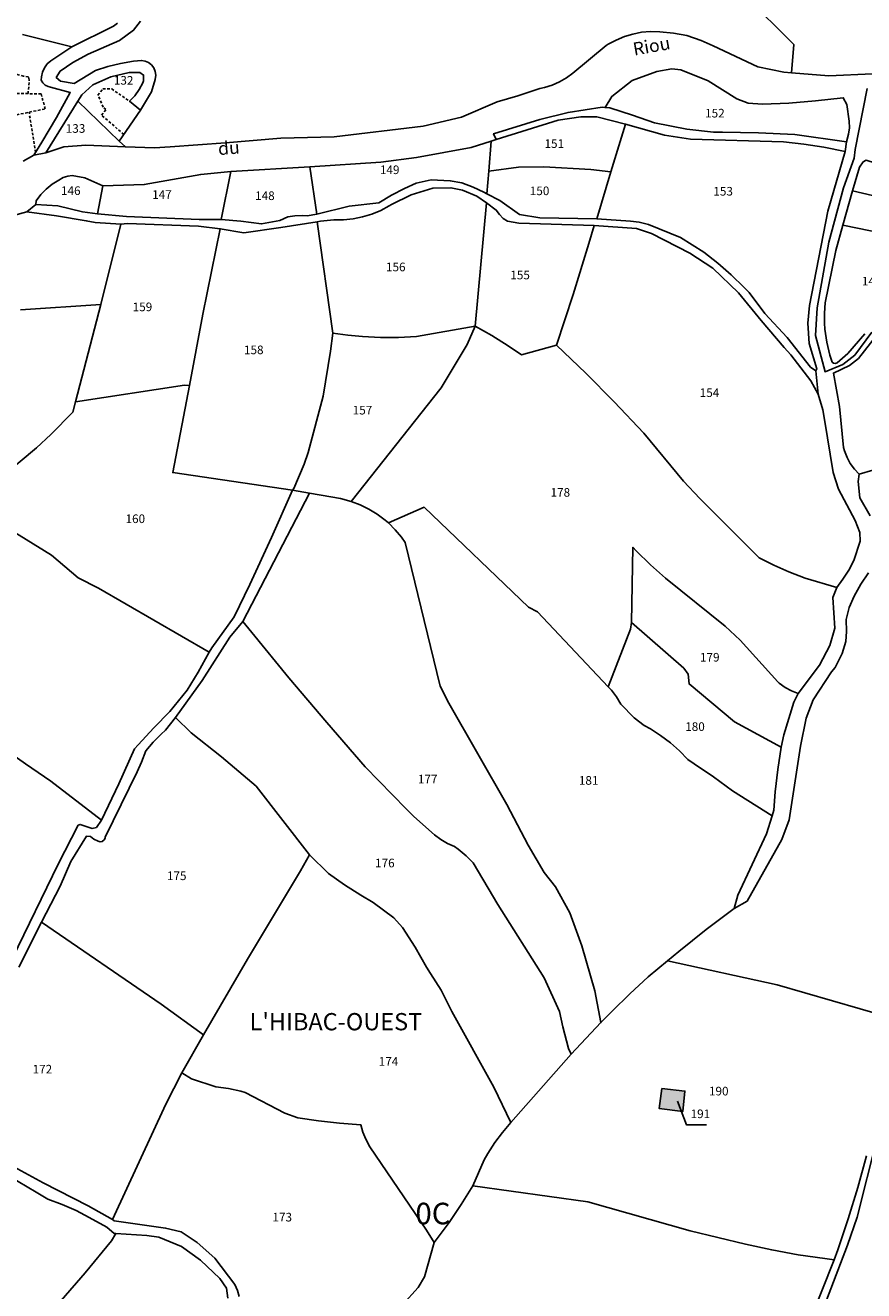
# Model space of a CAD drawing. Units: metres. Extents: x 1032207 to 1037402, y 6306807 to 6314127.
# Drawn here: x 1036250 to 1036444, y 6309550 to 6309843 of the extents above; entities that cross this region are included whole.
import ezdxf
from ezdxf.enums import TextEntityAlignment as Align

# ---------------------------------------------------------------- set-up
doc = ezdxf.new("R2010")
doc.units = ezdxf.units.M
doc.linetypes.add('TOPO1', pattern=[1, 0.6, -0.4])
for name, color, linetype in [('ig_cad_bati_dur', 152, 'CONTINUOUS'), ('ig_cad_bati_dur_hach', 24, 'CONTINUOUS'), ('ig_cad_detail_lineaire', 252, 'TOPO1'), ('ig_cad_divers_texte', 8, 'CONTINUOUS'), ('ig_cad_fleche_de_rattachement', 3, 'CONTINUOUS'), ('ig_cad_hydro', 140, 'CONTINUOUS'), ('ig_cad_lieudit_texte', 210, 'CONTINUOUS'), ('ig_cad_parcel', 3, 'CONTINUOUS'), ('ig_cad_parcel_num', 3, 'CONTINUOUS'), ('ig_cad_section_texte', 20, 'CONTINUOUS')]:
    doc.layers.add(name, color=color, linetype=linetype)
doc.styles.add('Times New Roman', font='times.ttf')

msp = doc.modelspace()

# ---------------------------------------------------------------- hatches: boundary and pattern name
at = {"layer": 'ig_cad_bati_dur_hach'}
msp.add_hatch(color=256, dxfattribs=at).paths.add_polyline_path([(1036402.39, 6309591.21), (1036402.88, 6309595.97), (1036397.55, 6309596.55), (1036396.94, 6309591.9)])

# ---------------------------------------------------------------- linework, layer by layer
at = {"layer": 'ig_cad_bati_dur'}
msp.add_lwpolyline([(1036402.39, 6309591.21), (1036402.88, 6309595.97), (1036397.55, 6309596.55), (1036396.94, 6309591.9)], close=True, dxfattribs=at)
at = {"layer": 'ig_cad_detail_lineaire'}
for points in [[(1036250.57, 6309831.19), (1036249.44, 6309831.33), (1036247.94, 6309831.7), (1036246.5, 6309832.28), (1036245.16, 6309833.04), (1036243.93, 6309833.98), (1036243.34, 6309834.9), (1036244.04, 6309836.56), (1036247.07, 6309841.81)], [(1036246.87, 6309822.14), (1036254.45, 6309823.72), (1036253.52, 6309827.2), (1036250.48, 6309827.25), (1036250.76, 6309830.47), (1036250.57, 6309831.19)], [(1036272.7, 6309817.81), (1036267.54, 6309822.24), (1036268.52, 6309823.57), (1036267.9, 6309824.11), (1036266.69, 6309826.93), (1036267.83, 6309828.34), (1036269.88, 6309828.34), (1036274.03, 6309825.5)], [(1036250.48, 6309827.25), (1036246.39, 6309827.36), (1036246.47, 6309823.09), (1036246.87, 6309822.14)], [(1036252.2, 6309813.65), (1036250.71, 6309822.95)]]:
    msp.add_lwpolyline(points, dxfattribs=at)
at = {"layer": 'ig_cad_fleche_de_rattachement'}
msp.add_lwpolyline([(1036407.92, 6309588.1), (1036403.26, 6309588.11), (1036401.13, 6309593.59)], dxfattribs=at)
at = {"layer": 'ig_cad_hydro'}
for points in [[(1036446.37, 6309831.84), (1036436.28, 6309831.38), (1036427.62, 6309832.06), (1036425.85, 6309832.23), (1036419.8, 6309833.47), (1036409.4, 6309838.33), (1036406.63, 6309839.57), (1036403.33, 6309840.76), (1036400.21, 6309841.28), (1036397.07, 6309841.57), (1036394.9, 6309841.65), (1036392.84, 6309841.48), (1036390.81, 6309841.08), (1036388.84, 6309840.49), (1036386.92, 6309839.69), (1036385.1, 6309838.7), (1036384.64, 6309838.41), (1036376.88, 6309831.99), (1036375.38, 6309830.89), (1036373.77, 6309829.96), (1036372.06, 6309829.22), (1036370.28, 6309828.69), (1036369.23, 6309828.47), (1036364.15, 6309826.76), (1036359.3, 6309825.35), (1036351.07, 6309821.82), (1036342.15, 6309819.75), (1036321.48, 6309817.26), (1036309.11, 6309816.92), (1036296.29, 6309815.82), (1036283.46, 6309814.92), (1036279.78, 6309814.71), (1036273.06, 6309814.89), (1036263.9, 6309815.31), (1036258.78, 6309814.94), (1036254.61, 6309813.5), (1036251.8, 6309812.96), (1036249.35, 6309811.58)], [(1036243.91, 6309798.12), (1036250.17, 6309799.83), (1036252.27, 6309801.58), (1036252.35, 6309802.37), (1036253.46, 6309803.85), (1036254.64, 6309805.08), (1036256.05, 6309806.23), (1036257.58, 6309807.2), (1036258.59, 6309807.78), (1036259.69, 6309808.15), (1036260.7, 6309808.3), (1036263.66, 6309807.73), (1036267.81, 6309805.88), (1036277.43, 6309806.16), (1036290.56, 6309808.54), (1036297.51, 6309809.17), (1036315.88, 6309810.28), (1036332.32, 6309811.38), (1036340.62, 6309812.47), (1036353.25, 6309814.73), (1036357.92, 6309816.26), (1036359.1, 6309816.65), (1036358.5, 6309817.97), (1036369.22, 6309821.27), (1036375.76, 6309822.9), (1036383.65, 6309824.08), (1036384.37, 6309824.01), (1036385.95, 6309826.6), (1036390.65, 6309830.3), (1036396.38, 6309832.41), (1036399.85, 6309832.98), (1036401.91, 6309832.74), (1036408.3, 6309830.21), (1036414.91, 6309826.08), (1036417.54, 6309825.08), (1036420.85, 6309824.78), (1036427, 6309825.06), (1036433.15, 6309825.57), (1036439.6, 6309826.32), (1036440.42, 6309824.77), (1036440.99, 6309820.88), (1036441.03, 6309819.35), (1036440.83, 6309817.84), (1036440.34, 6309816.1), (1036440.1, 6309813.8), (1036436.07, 6309799.98), (1036431.76, 6309778.15), (1036431.39, 6309774.06), (1036431.72, 6309769.28), (1036433.46, 6309763.45), (1036433.29, 6309762.94), (1036433.83, 6309757.54), (1036434.85, 6309753.97), (1036435.28, 6309751.66), (1036437.3, 6309739.41), (1036438.51, 6309735.56), (1036442.42, 6309728.25), (1036443.44, 6309725.49), (1036443.52, 6309723.49), (1036442.07, 6309719.03), (1036440.9, 6309716.79), (1036439.55, 6309714.65), (1036438.14, 6309712.76), (1036437.21, 6309710.43), (1036437.66, 6309703.33), (1036436.48, 6309699.25), (1036434.08, 6309694.75), (1036429.13, 6309688.17), (1036428.14, 6309686.12), (1036425.81, 6309678.54), (1036425.2, 6309675.74), (1036424.42, 6309670.55), (1036423.84, 6309665.36), (1036423.54, 6309661.11), (1036423.11, 6309659.76), (1036421.8, 6309655.63), (1036415.14, 6309641.36), (1036414.33, 6309638.31), (1036417.3, 6309640.03), (1036425.38, 6309654.33), (1036427.04, 6309658.88), (1036429.71, 6309675.95), (1036430.98, 6309682.42), (1036432.65, 6309686.7), (1036436.9, 6309693.14), (1036437.77, 6309694.15), (1036439.39, 6309697.41), (1036440.23, 6309700.23), (1036440.41, 6309702.51), (1036440.33, 6309705.3), (1036440.96, 6309708.11), (1036442.14, 6309710.7), (1036443.73, 6309713.5), (1036445.48, 6309716.17)], [(1036446.25, 6309771.93), (1036442.27, 6309766.63), (1036439.51, 6309764.42), (1036435.39, 6309762.77), (1036433.19, 6309771.15), (1036433.55, 6309777.58), (1036436.27, 6309792.78), (1036439.64, 6309805.45), (1036442.12, 6309812.26), (1036442.4, 6309814.3), (1036445.2, 6309828.46)], [(1036445.2, 6309828.46), (1036442.4, 6309814.3), (1036442.12, 6309812.26), (1036439.64, 6309805.45), (1036436.27, 6309792.78), (1036433.55, 6309777.58), (1036433.19, 6309771.15), (1036435.39, 6309762.77), (1036439.51, 6309764.42), (1036442.27, 6309766.63), (1036446.25, 6309771.93)], [(1036444.62, 6309771.52), (1036440.67, 6309767.02), (1036438.19, 6309764.84), (1036437.76, 6309764.68), (1036437.35, 6309764.74), (1036437.02, 6309764.99), (1036436.54, 6309766.62), (1036435.84, 6309769.6), (1036435.35, 6309772.63), (1036435.25, 6309774.01), (1036435.23, 6309776.38), (1036435.44, 6309778.73), (1036437.86, 6309790.9), (1036439.52, 6309796.74), (1036441.73, 6309804.71), (1036443.37, 6309810.2), (1036444.23, 6309811.42), (1036444.95, 6309811.79)], [(1036445.89, 6309729.32), (1036443.43, 6309733.55), (1036443.07, 6309737.31), (1036443.31, 6309739.04), (1036442.2, 6309740.21), (1036441.25, 6309741.51), (1036440.5, 6309742.91), (1036439.92, 6309744.41), (1036439.71, 6309745.16), (1036438.72, 6309754.72), (1036437.33, 6309762.44), (1036441.09, 6309764.25), (1036443.17, 6309765.87), (1036447.3, 6309771.16)]]:
    msp.add_lwpolyline(points, dxfattribs=at)
for points in [[(1036382.48, 6309821.86), (1036389.06, 6309820.14), (1036398.14, 6309817.65), (1036404.18, 6309816.71), (1036425.72, 6309816.06), (1036430.44, 6309815.54), (1036435.12, 6309814.82), (1036440.1, 6309813.8), (1036440.34, 6309816.1), (1036428.36, 6309817.78), (1036419.98, 6309818.16), (1036411.59, 6309818.33), (1036409.51, 6309818.34), (1036403.29, 6309819.03), (1036395.86, 6309820.49), (1036390.74, 6309822.3), (1036385.44, 6309823.94), (1036384.37, 6309824.01), (1036383.65, 6309824.08), (1036375.76, 6309822.9), (1036369.22, 6309821.27), (1036358.5, 6309817.97), (1036359.1, 6309816.65), (1036373.5, 6309821.09), (1036378.73, 6309821.91)], [(1036317.45, 6309799.27), (1036315.21, 6309798.93), (1036314.04, 6309799.01), (1036312.41, 6309798.95), (1036310.78, 6309798.66), (1036308.87, 6309797.84), (1036304.65, 6309797.06), (1036299.83, 6309797.71), (1036295.27, 6309798.1), (1036290.14, 6309798.09), (1036273.34, 6309798.8), (1036266.58, 6309799.42), (1036263.14, 6309799.82), (1036257.35, 6309801.23), (1036252.27, 6309801.58), (1036250.17, 6309799.83), (1036257.09, 6309798.91), (1036263.98, 6309797.77), (1036266.05, 6309797.39), (1036272.01, 6309796.97), (1036273.53, 6309797.14), (1036290.05, 6309796.52), (1036295.05, 6309795.91), (1036300.56, 6309795.01), (1036309.16, 6309796.19), (1036317.57, 6309797.56), (1036318.34, 6309797.68), (1036321.45, 6309797.97), (1036323.68, 6309797.99), (1036325.9, 6309798.23), (1036328.09, 6309798.67), (1036330.24, 6309799.32), (1036332.3, 6309800.18), (1036334.28, 6309801.22), (1036334.83, 6309801.56), (1036339.4, 6309803.8), (1036344.36, 6309805.36), (1036348.57, 6309805.42), (1036351.26, 6309804.84), (1036354.58, 6309803.51), (1036356.82, 6309801.9), (1036359.09, 6309800.26), (1036359.84, 6309799.22), (1036360.74, 6309798.32), (1036361.68, 6309797.65), (1036364.32, 6309797.22), (1036381.82, 6309796.64), (1036391.65, 6309796), (1036395.12, 6309794.86), (1036404.06, 6309790.3), (1036409.33, 6309786.8), (1036415.32, 6309781.04), (1036420.54, 6309774.66), (1036425.92, 6309768.41), (1036427.42, 6309766.72), (1036432.11, 6309760.68), (1036433.83, 6309757.54), (1036433.29, 6309762.94), (1036431.99, 6309763.86), (1036426.63, 6309770.73), (1036421.39, 6309776.24), (1036417.78, 6309781.12), (1036416.62, 6309782.32), (1036413.65, 6309785.2), (1036410.52, 6309787.95), (1036407.25, 6309790.52), (1036401.86, 6309793.93), (1036394.42, 6309796.94), (1036392.24, 6309797.44), (1036390.25, 6309797.66), (1036382.43, 6309798.19), (1036369.23, 6309798.46), (1036364.47, 6309799.24), (1036359.91, 6309802.47), (1036356.94, 6309804.02), (1036356.22, 6309804.4), (1036353.74, 6309805.58), (1036351.16, 6309806.57), (1036348.43, 6309807.07), (1036343.99, 6309807.23), (1036340.49, 6309806.46), (1036337.82, 6309805.28), (1036334.79, 6309803.72), (1036331.85, 6309801.97), (1036325, 6309801.16)]]:
    msp.add_lwpolyline(points, close=True, dxfattribs=at)
at = {"layer": 'ig_cad_parcel'}
for points in [[(1036416.76, 6309849.98), (1036428.12, 6309838.63), (1036427.62, 6309832.06), (1036425.85, 6309832.23), (1036419.8, 6309833.47), (1036409.4, 6309838.33), (1036406.63, 6309839.57), (1036403.33, 6309840.76), (1036400.21, 6309841.28), (1036397.07, 6309841.57), (1036394.9, 6309841.65), (1036392.84, 6309841.48), (1036390.81, 6309841.08), (1036388.84, 6309840.49), (1036386.92, 6309839.69), (1036385.1, 6309838.7), (1036384.64, 6309838.41), (1036376.88, 6309831.99), (1036375.38, 6309830.89), (1036373.77, 6309829.96), (1036372.06, 6309829.22), (1036370.28, 6309828.69), (1036369.23, 6309828.47), (1036364.15, 6309826.76), (1036359.3, 6309825.35), (1036351.07, 6309821.82), (1036342.15, 6309819.75), (1036321.48, 6309817.26), (1036309.11, 6309816.92), (1036296.29, 6309815.82), (1036283.46, 6309814.92), (1036279.78, 6309814.71), (1036273.06, 6309814.89), (1036271.63, 6309816.26), (1036276.56, 6309823.43), (1036279.09, 6309827.7), (1036279.99, 6309830.57), (1036280.1, 6309831.55), (1036279.97, 6309832.41), (1036279.63, 6309833.21), (1036279.11, 6309833.9), (1036278.43, 6309834.45), (1036277.66, 6309834.81), (1036276.81, 6309834.97), (1036274.94, 6309834.75), (1036271.94, 6309834.25), (1036269, 6309833.53), (1036266.11, 6309832.61), (1036261.21, 6309829.64), (1036258.03, 6309830.16), (1036257.03, 6309831.01), (1036257.9, 6309832.47), (1036260.85, 6309834.45), (1036264.45, 6309836.37), (1036271.7, 6309839.54), (1036274.96, 6309841.97), (1036276.59, 6309844.03)], [(1036416.76, 6309849.98), (1036428.12, 6309838.63), (1036427.62, 6309832.06), (1036436.28, 6309831.38), (1036446.37, 6309831.84)], [(1036271.24, 6309843.56), (1036270.28, 6309842.88), (1036260.66, 6309838.08), (1036249.19, 6309841)], [(1036249.19, 6309841), (1036260.66, 6309838.08), (1036255.75, 6309834.9), (1036254.94, 6309834.14), (1036254.29, 6309833.23), (1036253.82, 6309832.22), (1036253.58, 6309831.13), (1036253.51, 6309830.41), (1036253.89, 6309829.75), (1036254.44, 6309829.22), (1036255.11, 6309828.88), (1036255.7, 6309828.74), (1036260.25, 6309827.48), (1036257.07, 6309821.7), (1036253.71, 6309816.03), (1036251.8, 6309812.96), (1036249.35, 6309811.58)], [(1036243.91, 6309798.12), (1036250.17, 6309799.83), (1036257.09, 6309798.91), (1036263.98, 6309797.77), (1036266.05, 6309797.39), (1036272.01, 6309796.97), (1036267.38, 6309778.37), (1036248.74, 6309777.11)], [(1036448.92, 6309794.8), (1036439.52, 6309796.74), (1036437.86, 6309790.9), (1036435.44, 6309778.73), (1036435.23, 6309776.38), (1036435.25, 6309774.01), (1036435.35, 6309772.63), (1036435.84, 6309769.6), (1036436.54, 6309766.62), (1036437.02, 6309764.99), (1036437.35, 6309764.74), (1036437.76, 6309764.68), (1036438.19, 6309764.84), (1036440.67, 6309767.02), (1036444.62, 6309771.52)], [(1036248.74, 6309777.11), (1036267.38, 6309778.37), (1036261.51, 6309755.82), (1036260.87, 6309753.4), (1036255.78, 6309748.18), (1036252.42, 6309745.11), (1036244.36, 6309738.37)], [(1036447.3, 6309771.16), (1036443.17, 6309765.87), (1036441.09, 6309764.25), (1036437.33, 6309762.44), (1036438.72, 6309754.72), (1036439.71, 6309745.16), (1036439.92, 6309744.41), (1036440.5, 6309742.91), (1036441.25, 6309741.51), (1036442.2, 6309740.21), (1036443.31, 6309739.04), (1036446.45, 6309739.95)], [(1036445.89, 6309729.32), (1036443.43, 6309733.55), (1036443.07, 6309737.31), (1036443.31, 6309739.04), (1036446.45, 6309739.95)], [(1036245.79, 6309726.52), (1036255.91, 6309720.21), (1036262.14, 6309714.97), (1036266.84, 6309712.59), (1036292.53, 6309697.73), (1036289.91, 6309693.07), (1036287.38, 6309688.95), (1036283.36, 6309684.01), (1036279.63, 6309680.22), (1036276.06, 6309676.28), (1036275.2, 6309675.29), (1036271.51, 6309667.17), (1036267.48, 6309658.8), (1036255.78, 6309667.84), (1036249.87, 6309671.83), (1036224.15, 6309690.04)], [(1036449.93, 6309613.16), (1036424.28, 6309620.63), (1036398.81, 6309626.15), (1036401.45, 6309628.32), (1036407.82, 6309633.4), (1036414.33, 6309638.31), (1036417.3, 6309640.03), (1036425.38, 6309654.33), (1036427.04, 6309658.88), (1036429.71, 6309675.95), (1036430.98, 6309682.42), (1036432.65, 6309686.7), (1036436.9, 6309693.14), (1036437.77, 6309694.15), (1036439.39, 6309697.41), (1036440.23, 6309700.23), (1036440.41, 6309702.51), (1036440.33, 6309705.3), (1036440.96, 6309708.11), (1036442.14, 6309710.7), (1036443.73, 6309713.5), (1036445.48, 6309716.17)], [(1036246.89, 6309626.75), (1036257.43, 6309648.55), (1036262.13, 6309657.62), (1036262.6, 6309657.81), (1036265.38, 6309656.88), (1036266.35, 6309657.08), (1036267.48, 6309658.8), (1036255.78, 6309667.84), (1036249.87, 6309671.83), (1036224.15, 6309690.04)], [(1036243.72, 6309580.25), (1036254.01, 6309574.69), (1036264.43, 6309569.32), (1036270.04, 6309566.15), (1036282.43, 6309592.92), (1036286.12, 6309600.2), (1036291.19, 6309609.02), (1036281.39, 6309616.08), (1036253.57, 6309635.09), (1036248.34, 6309624.68)], [(1036445.02, 6309580.98), (1036443, 6309573.62), (1036440.77, 6309566.33), (1036438.33, 6309559.11), (1036437.52, 6309556.83), (1036435.33, 6309557.11), (1036429.15, 6309558.02), (1036423.03, 6309559.14), (1036416.93, 6309560.47), (1036404.11, 6309563.55), (1036380.37, 6309570.3), (1036353.64, 6309573.99), (1036356.33, 6309580), (1036357.15, 6309581.48), (1036358.75, 6309584), (1036360.52, 6309586.39), (1036362.46, 6309588.66), (1036376.47, 6309604.53), (1036383.4, 6309611.84), (1036385.98, 6309614.51), (1036390.12, 6309618.54), (1036394.39, 6309622.43), (1036398.81, 6309626.15), (1036424.28, 6309620.63), (1036449.93, 6309613.16)], [(1036330.12, 6309538.35), (1036340.96, 6309550.39), (1036342.46, 6309552.85), (1036344.73, 6309560.84), (1036342.95, 6309563.73), (1036329.79, 6309583.01), (1036328.82, 6309584.77), (1036328.15, 6309586.43), (1036327.67, 6309588.15), (1036322.72, 6309588.49), (1036317.87, 6309589.03), (1036313.05, 6309589.79), (1036310.06, 6309590.83), (1036300.86, 6309595.64), (1036299.87, 6309595.9), (1036297, 6309596.55), (1036294.08, 6309596.98), (1036288.37, 6309598.78), (1036286.12, 6309600.2), (1036282.43, 6309592.92), (1036270.04, 6309566.15), (1036270.48, 6309565.89), (1036282.39, 6309564.19), (1036286.01, 6309563.33), (1036289.73, 6309560.84), (1036293.81, 6309557.25), (1036298.47, 6309551.14), (1036299.07, 6309549.74), (1036299.43, 6309548.34)], [(1036246.1, 6309576.2), (1036252.36, 6309572.54), (1036255.07, 6309570.88), (1036258.39, 6309569.64), (1036261.61, 6309568.23), (1036264.64, 6309566.67), (1036268.77, 6309564.37), (1036270.42, 6309562.92), (1036270.83, 6309562.9), (1036269.86, 6309561.23), (1036263.72, 6309553.79), (1036258.14, 6309547.37), (1036252.99, 6309540.53), (1036251.9, 6309538.74), (1036249.85, 6309535.15), (1036248, 6309531.45)], [(1036330.12, 6309538.35), (1036340.96, 6309550.39), (1036342.46, 6309552.85), (1036344.73, 6309560.84), (1036348.18, 6309565.5), (1036351, 6309569.69), (1036353.64, 6309573.99), (1036380.37, 6309570.3), (1036404.11, 6309563.55), (1036416.93, 6309560.47), (1036423.03, 6309559.14), (1036429.15, 6309558.02), (1036435.33, 6309557.11), (1036437.52, 6309556.83), (1036429.2, 6309536.06)], [(1036296.79, 6309547.93), (1036296.49, 6309550.26), (1036294.98, 6309552.48), (1036290.47, 6309556.73), (1036286.04, 6309559.88), (1036280.81, 6309562.08), (1036278.01, 6309562.49), (1036270.83, 6309562.9), (1036269.86, 6309561.23), (1036263.72, 6309553.79), (1036258.14, 6309547.37)]]:
    msp.add_lwpolyline(points, dxfattribs=at)
for points in [[(1036271.63, 6309816.26), (1036276.56, 6309823.43), (1036274.03, 6309825.5), (1036275.22, 6309826.78), (1036276.24, 6309828.19), (1036277.09, 6309829.74), (1036277.29, 6309830.19), (1036277.29, 6309831.56), (1036276.38, 6309832.13), (1036273.94, 6309832.19), (1036269.65, 6309831.14), (1036265.48, 6309829.31), (1036262.97, 6309827.01), (1036262.02, 6309825.48)], [(1036433.15, 6309825.57), (1036427, 6309825.06), (1036420.85, 6309824.78), (1036417.54, 6309825.08), (1036414.91, 6309826.08), (1036408.3, 6309830.21), (1036401.91, 6309832.74), (1036399.85, 6309832.98), (1036396.38, 6309832.41), (1036390.65, 6309830.3), (1036385.95, 6309826.6), (1036384.37, 6309824.01), (1036385.44, 6309823.94), (1036390.74, 6309822.3), (1036395.86, 6309820.49), (1036403.29, 6309819.03), (1036409.51, 6309818.34), (1036411.59, 6309818.33), (1036419.98, 6309818.16), (1036428.36, 6309817.78), (1036440.34, 6309816.1), (1036440.83, 6309817.84), (1036441.03, 6309819.35), (1036440.99, 6309820.88), (1036440.42, 6309824.77), (1036439.6, 6309826.32)], [(1036273.06, 6309814.89), (1036271.63, 6309816.26), (1036262.02, 6309825.48), (1036254.61, 6309813.5), (1036258.78, 6309814.94), (1036263.9, 6309815.31)], [(1036389.06, 6309820.14), (1036385.71, 6309809.16), (1036381.03, 6309809.7), (1036370.13, 6309810.26), (1036364.26, 6309810.19), (1036357.36, 6309809.24), (1036357.92, 6309816.26), (1036359.1, 6309816.65), (1036373.5, 6309821.09), (1036378.73, 6309821.91), (1036382.48, 6309821.86)], [(1036382.43, 6309798.19), (1036385.71, 6309809.16), (1036389.06, 6309820.14), (1036398.14, 6309817.65), (1036404.18, 6309816.71), (1036425.72, 6309816.06), (1036430.44, 6309815.54), (1036435.12, 6309814.82), (1036440.1, 6309813.8), (1036436.07, 6309799.98), (1036431.76, 6309778.15), (1036431.39, 6309774.06), (1036431.72, 6309769.28), (1036433.46, 6309763.45), (1036433.29, 6309762.94), (1036431.99, 6309763.86), (1036426.63, 6309770.73), (1036421.39, 6309776.24), (1036417.78, 6309781.12), (1036416.62, 6309782.32), (1036413.65, 6309785.2), (1036410.52, 6309787.95), (1036407.25, 6309790.52), (1036401.86, 6309793.93), (1036394.42, 6309796.94), (1036392.24, 6309797.44), (1036390.25, 6309797.66)], [(1036317.45, 6309799.27), (1036315.88, 6309810.28), (1036332.32, 6309811.38), (1036340.62, 6309812.47), (1036353.25, 6309814.73), (1036357.92, 6309816.26), (1036357.36, 6309809.24), (1036356.94, 6309804.02), (1036356.22, 6309804.4), (1036353.74, 6309805.58), (1036351.16, 6309806.57), (1036348.43, 6309807.07), (1036343.99, 6309807.23), (1036340.49, 6309806.46), (1036337.82, 6309805.28), (1036334.79, 6309803.72), (1036331.85, 6309801.97), (1036325, 6309801.16)], [(1036297.51, 6309809.17), (1036295.27, 6309798.1), (1036299.83, 6309797.71), (1036304.65, 6309797.06), (1036308.87, 6309797.84), (1036310.78, 6309798.66), (1036312.41, 6309798.95), (1036314.04, 6309799.01), (1036315.21, 6309798.93), (1036317.45, 6309799.27), (1036315.88, 6309810.28)], [(1036382.43, 6309798.19), (1036385.71, 6309809.16), (1036381.03, 6309809.7), (1036370.13, 6309810.26), (1036364.26, 6309810.19), (1036357.36, 6309809.24), (1036356.94, 6309804.02), (1036359.91, 6309802.47), (1036364.47, 6309799.24), (1036369.23, 6309798.46)], [(1036487.44, 6309795.29), (1036481.65, 6309798.72), (1036464.49, 6309805.56), (1036444.95, 6309811.79), (1036444.23, 6309811.42), (1036443.37, 6309810.2), (1036441.73, 6309804.71), (1036459.99, 6309800.48), (1036464.24, 6309799.21), (1036468.42, 6309797.75), (1036472.54, 6309796.09), (1036476.37, 6309794.32), (1036478.57, 6309792.65), (1036479.9, 6309791.43), (1036482.83, 6309792.73), (1036485.66, 6309794.23)], [(1036267.81, 6309805.88), (1036263.66, 6309807.73), (1036260.7, 6309808.3), (1036259.69, 6309808.15), (1036258.59, 6309807.78), (1036257.58, 6309807.2), (1036256.05, 6309806.23), (1036254.64, 6309805.08), (1036253.46, 6309803.85), (1036252.35, 6309802.37), (1036252.27, 6309801.58), (1036257.35, 6309801.23), (1036263.14, 6309799.82), (1036266.58, 6309799.42)], [(1036267.81, 6309805.88), (1036266.58, 6309799.42), (1036273.34, 6309798.8), (1036290.14, 6309798.09), (1036295.27, 6309798.1), (1036297.51, 6309809.17), (1036290.56, 6309808.54), (1036277.43, 6309806.16)], [(1036354.2, 6309773.33), (1036356.82, 6309801.9), (1036354.58, 6309803.51), (1036351.26, 6309804.84), (1036348.57, 6309805.42), (1036344.36, 6309805.36), (1036339.4, 6309803.8), (1036334.83, 6309801.56), (1036334.28, 6309801.22), (1036332.3, 6309800.18), (1036330.24, 6309799.32), (1036328.09, 6309798.67), (1036325.9, 6309798.23), (1036323.68, 6309797.99), (1036321.45, 6309797.97), (1036318.34, 6309797.68), (1036317.57, 6309797.56), (1036321.16, 6309771.73), (1036324.66, 6309771.28), (1036328.04, 6309770.94), (1036332.22, 6309770.73), (1036336.41, 6309770.71), (1036340.59, 6309770.92)], [(1036441.73, 6309804.71), (1036459.99, 6309800.48), (1036464.24, 6309799.21), (1036468.42, 6309797.75), (1036472.54, 6309796.09), (1036476.37, 6309794.32), (1036478.57, 6309792.65), (1036479.9, 6309791.43), (1036467.76, 6309787.41), (1036466.22, 6309786.7), (1036464.78, 6309785.8), (1036459.79, 6309791.16), (1036457.02, 6309793.52), (1036455.86, 6309793.99), (1036448.92, 6309794.8), (1036439.52, 6309796.74)], [(1036381.82, 6309796.64), (1036380.59, 6309792.47), (1036376.93, 6309780.65), (1036373.07, 6309768.91), (1036364.95, 6309766.72), (1036361.9, 6309768.8), (1036358.1, 6309771.16), (1036354.2, 6309773.33), (1036356.82, 6309801.9), (1036359.09, 6309800.26), (1036359.84, 6309799.22), (1036360.74, 6309798.32), (1036361.68, 6309797.65), (1036364.32, 6309797.22)], [(1036267.38, 6309778.37), (1036261.51, 6309755.82), (1036286.81, 6309759.68), (1036287.96, 6309759.58), (1036291.06, 6309776.12), (1036295.05, 6309795.91), (1036290.05, 6309796.52), (1036273.53, 6309797.14), (1036272.01, 6309796.97)], [(1036287.96, 6309759.58), (1036284.06, 6309739.37), (1036311.81, 6309735.27), (1036312.13, 6309735.68), (1036314.54, 6309741.31), (1036315.46, 6309744.01), (1036318.95, 6309757.13), (1036320.66, 6309767.57), (1036321.16, 6309771.73), (1036317.57, 6309797.56), (1036309.16, 6309796.19), (1036300.56, 6309795.01), (1036295.05, 6309795.91), (1036291.06, 6309776.12)], [(1036381.82, 6309796.64), (1036380.59, 6309792.47), (1036376.93, 6309780.65), (1036373.07, 6309768.91), (1036379.86, 6309762.41), (1036386.5, 6309755.76), (1036393.37, 6309748.55), (1036402.57, 6309737.4), (1036406.36, 6309733.4), (1036420.12, 6309719.62), (1036423.5, 6309717.89), (1036426.99, 6309716.34), (1036430.76, 6309714.93), (1036438.14, 6309712.76), (1036439.55, 6309714.65), (1036440.9, 6309716.79), (1036442.07, 6309719.03), (1036443.52, 6309723.49), (1036443.44, 6309725.49), (1036442.42, 6309728.25), (1036438.51, 6309735.56), (1036437.3, 6309739.41), (1036435.28, 6309751.66), (1036434.85, 6309753.97), (1036433.83, 6309757.54), (1036432.11, 6309760.68), (1036427.42, 6309766.72), (1036425.92, 6309768.41), (1036420.54, 6309774.66), (1036415.32, 6309781.04), (1036409.33, 6309786.8), (1036404.06, 6309790.3), (1036395.12, 6309794.86), (1036391.65, 6309796)], [(1036315.76, 6309734.58), (1036320.74, 6309733.74), (1036322.97, 6309733.36), (1036325.41, 6309732.7), (1036346.34, 6309759.01), (1036352.38, 6309769.06), (1036354.2, 6309773.33), (1036340.59, 6309770.92), (1036336.41, 6309770.71), (1036332.22, 6309770.73), (1036328.04, 6309770.94), (1036324.66, 6309771.28), (1036321.16, 6309771.73), (1036320.66, 6309767.57), (1036318.95, 6309757.13), (1036315.46, 6309744.01), (1036314.54, 6309741.31), (1036312.13, 6309735.68), (1036311.81, 6309735.27)], [(1036325.41, 6309732.7), (1036346.34, 6309759.01), (1036352.38, 6309769.06), (1036354.2, 6309773.33), (1036358.1, 6309771.16), (1036361.9, 6309768.8), (1036364.95, 6309766.72), (1036373.07, 6309768.91), (1036379.86, 6309762.41), (1036386.5, 6309755.76), (1036393.37, 6309748.55), (1036402.57, 6309737.4), (1036406.36, 6309733.4), (1036420.12, 6309719.62), (1036423.5, 6309717.89), (1036426.99, 6309716.34), (1036430.76, 6309714.93), (1036438.14, 6309712.76), (1036437.21, 6309710.43), (1036437.66, 6309703.33), (1036436.48, 6309699.25), (1036434.08, 6309694.75), (1036429.13, 6309688.17), (1036427.58, 6309688.77), (1036426.13, 6309689.58), (1036424.78, 6309690.57), (1036424.42, 6309690.88), (1036415.72, 6309700.5), (1036412.19, 6309703.78), (1036398.38, 6309714.86), (1036394.91, 6309717.98), (1036391.6, 6309721.23), (1036390.8, 6309722.06), (1036390.45, 6309704.65), (1036390.28, 6309703.07), (1036385.08, 6309689.72), (1036368.68, 6309707.11), (1036366.6, 6309708.17), (1036342.42, 6309731.34), (1036334.07, 6309727.71), (1036333.33, 6309728.34), (1036331.5, 6309729.71), (1036329.57, 6309730.89), (1036327.54, 6309731.89)], [(1036292.53, 6309697.73), (1036266.84, 6309712.59), (1036262.14, 6309714.97), (1036255.91, 6309720.21), (1036245.79, 6309726.52), (1036241.7, 6309728.82), (1036241.9, 6309732.15), (1036243.32, 6309736.76), (1036244.36, 6309738.37), (1036252.42, 6309745.11), (1036255.78, 6309748.18), (1036260.87, 6309753.4), (1036261.51, 6309755.82), (1036286.81, 6309759.68), (1036287.96, 6309759.58), (1036284.06, 6309739.37), (1036311.81, 6309735.27), (1036306.95, 6309724.31), (1036301.9, 6309713.45), (1036298.26, 6309705.9), (1036293.08, 6309698.72)], [(1036376.47, 6309604.53), (1036375.87, 6309605.86), (1036374.52, 6309610.82), (1036373.8, 6309614.41), (1036370.21, 6309622.23), (1036359.44, 6309639.23), (1036353.77, 6309648.85), (1036352.09, 6309650.52), (1036350.27, 6309652.04), (1036349.44, 6309652.66), (1036347.78, 6309653.39), (1036346.22, 6309654.31), (1036344.77, 6309655.41), (1036340, 6309659.62), (1036338.22, 6309661.4), (1036328.69, 6309671.17), (1036319.77, 6309681.4), (1036311.01, 6309691.77), (1036302.43, 6309702.27), (1036300.32, 6309704.88), (1036315.76, 6309734.58), (1036320.74, 6309733.74), (1036322.97, 6309733.36), (1036325.41, 6309732.7), (1036327.54, 6309731.89), (1036329.57, 6309730.89), (1036331.5, 6309729.71), (1036333.33, 6309728.34), (1036334.07, 6309727.71), (1036335.69, 6309726.12), (1036337.15, 6309724.39), (1036338, 6309723.2), (1036346.11, 6309689.83), (1036348.08, 6309685.94), (1036361.58, 6309662.41), (1036366.48, 6309653.02), (1036370.26, 6309646.66), (1036372.84, 6309643.31), (1036376.2, 6309637.3), (1036378.97, 6309629.63), (1036381.98, 6309619.22), (1036383.4, 6309611.84)], [(1036334.07, 6309727.71), (1036335.69, 6309726.12), (1036337.15, 6309724.39), (1036338, 6309723.2), (1036346.11, 6309689.83), (1036348.08, 6309685.94), (1036361.58, 6309662.41), (1036366.48, 6309653.02), (1036370.26, 6309646.66), (1036372.84, 6309643.31), (1036376.2, 6309637.3), (1036378.97, 6309629.63), (1036381.98, 6309619.22), (1036383.4, 6309611.84), (1036385.98, 6309614.51), (1036390.12, 6309618.54), (1036394.39, 6309622.43), (1036398.81, 6309626.15), (1036401.45, 6309628.32), (1036407.82, 6309633.4), (1036414.33, 6309638.31), (1036415.14, 6309641.36), (1036421.8, 6309655.63), (1036423.11, 6309659.76), (1036413.93, 6309665.6), (1036409.54, 6309668.83), (1036405.04, 6309671.88), (1036403.58, 6309672.81), (1036401.61, 6309674.83), (1036399.5, 6309676.71), (1036397.23, 6309678.41), (1036394.86, 6309679.94), (1036393.46, 6309680.74), (1036391.1, 6309682.51), (1036387.98, 6309685.68), (1036386.99, 6309687.35), (1036385.83, 6309688.89), (1036385.08, 6309689.72), (1036368.68, 6309707.11), (1036366.6, 6309708.17), (1036342.42, 6309731.34)], [(1036429.13, 6309688.17), (1036427.58, 6309688.77), (1036426.13, 6309689.58), (1036424.78, 6309690.57), (1036424.42, 6309690.88), (1036415.72, 6309700.5), (1036412.19, 6309703.78), (1036398.38, 6309714.86), (1036394.91, 6309717.98), (1036391.6, 6309721.23), (1036390.8, 6309722.06), (1036390.45, 6309704.65), (1036402.6, 6309694.06), (1036403.66, 6309692.65), (1036403.85, 6309690.37), (1036414.41, 6309681.61), (1036425.2, 6309675.74), (1036425.81, 6309678.54), (1036428.14, 6309686.12)], [(1036315.77, 6309650.74), (1036320.18, 6309646.41), (1036323.87, 6309643.8), (1036327.7, 6309641.37), (1036330.58, 6309639.7), (1036335.36, 6309636.16), (1036337.38, 6309633.87), (1036340.26, 6309629.35), (1036342.96, 6309624.73), (1036343.82, 6309623.19), (1036346.36, 6309619.32), (1036348.83, 6309614.43), (1036358.51, 6309596.85), (1036362.46, 6309588.66), (1036376.47, 6309604.53), (1036375.87, 6309605.86), (1036374.52, 6309610.82), (1036373.8, 6309614.41), (1036370.21, 6309622.23), (1036359.44, 6309639.23), (1036353.77, 6309648.85), (1036352.09, 6309650.52), (1036350.27, 6309652.04), (1036349.44, 6309652.66), (1036347.78, 6309653.39), (1036346.22, 6309654.31), (1036344.77, 6309655.41), (1036340, 6309659.62), (1036338.22, 6309661.4), (1036328.69, 6309671.17), (1036319.77, 6309681.4), (1036311.01, 6309691.77), (1036302.43, 6309702.27), (1036300.32, 6309704.88), (1036297.27, 6309701.19), (1036290.91, 6309691.19), (1036284.71, 6309682.57), (1036288.35, 6309679.06), (1036295.38, 6309673.44), (1036303.39, 6309666.69)], [(1036423.11, 6309659.76), (1036413.93, 6309665.6), (1036409.54, 6309668.83), (1036405.04, 6309671.88), (1036403.58, 6309672.81), (1036401.61, 6309674.83), (1036399.5, 6309676.71), (1036397.23, 6309678.41), (1036394.86, 6309679.94), (1036393.46, 6309680.74), (1036391.1, 6309682.51), (1036387.98, 6309685.68), (1036386.99, 6309687.35), (1036385.83, 6309688.89), (1036385.08, 6309689.72), (1036390.28, 6309703.07), (1036390.45, 6309704.65), (1036402.6, 6309694.06), (1036403.66, 6309692.65), (1036403.85, 6309690.37), (1036414.41, 6309681.61), (1036425.2, 6309675.74), (1036424.42, 6309670.55), (1036423.84, 6309665.36), (1036423.54, 6309661.11)], [(1036253.57, 6309635.09), (1036281.39, 6309616.08), (1036291.19, 6309609.02), (1036301.42, 6309626.52), (1036313.72, 6309647.05), (1036315.77, 6309650.74), (1036303.39, 6309666.69), (1036295.38, 6309673.44), (1036288.35, 6309679.06), (1036284.71, 6309682.57), (1036282.4, 6309679.66), (1036281.33, 6309678.71), (1036279.48, 6309676.87), (1036277.79, 6309674.88), (1036276.82, 6309672.21), (1036275.76, 6309669.96), (1036268.39, 6309654.81), (1036268.35, 6309654.62), (1036268.1, 6309654.19), (1036267.69, 6309653.87), (1036267.19, 6309653.75), (1036266.71, 6309653.91), (1036265.77, 6309654.35), (1036264.94, 6309654.98), (1036264.07, 6309655.09), (1036260.4, 6309649.18), (1036257.9, 6309643.47)], [(1036291.19, 6309609.02), (1036286.12, 6309600.2), (1036288.37, 6309598.78), (1036294.08, 6309596.98), (1036297, 6309596.55), (1036299.87, 6309595.9), (1036300.86, 6309595.64), (1036310.06, 6309590.83), (1036313.05, 6309589.79), (1036317.87, 6309589.03), (1036322.72, 6309588.49), (1036327.67, 6309588.15), (1036328.15, 6309586.43), (1036328.82, 6309584.77), (1036329.79, 6309583.01), (1036342.95, 6309563.73), (1036344.73, 6309560.84), (1036348.18, 6309565.5), (1036351, 6309569.69), (1036353.64, 6309573.99), (1036356.33, 6309580), (1036357.15, 6309581.48), (1036358.75, 6309584), (1036360.52, 6309586.39), (1036362.46, 6309588.66), (1036358.51, 6309596.85), (1036348.83, 6309614.43), (1036346.36, 6309619.32), (1036343.82, 6309623.19), (1036342.96, 6309624.73), (1036340.26, 6309629.35), (1036337.38, 6309633.87), (1036335.36, 6309636.16), (1036330.58, 6309639.7), (1036327.7, 6309641.37), (1036323.87, 6309643.8), (1036320.18, 6309646.41), (1036315.77, 6309650.74), (1036313.72, 6309647.05), (1036301.42, 6309626.52)], [(1036402.88, 6309595.97), (1036397.55, 6309596.55), (1036396.94, 6309591.9), (1036402.39, 6309591.21)], [(1036402.88, 6309595.97), (1036397.55, 6309596.55), (1036396.94, 6309591.9), (1036402.39, 6309591.21)], [(1036484.46, 6309547.96), (1036462.04, 6309510.6), (1036460.29, 6309507.95), (1036439.82, 6309531.79), (1036439.52, 6309532.17), (1036438.47, 6309533.3), (1036437.27, 6309534.28), (1036435.95, 6309535.08), (1036434.52, 6309535.69), (1036433.03, 6309536.1), (1036431.5, 6309536.31), (1036440.6, 6309560.22), (1036442.81, 6309566.7), (1036447.41, 6309584.77), (1036447.64, 6309585.26), (1036448.05, 6309585.64), (1036448.55, 6309585.84), (1036448.79, 6309585.86), (1036458.44, 6309584.38), (1036469.67, 6309582.92), (1036484.55, 6309563.98), (1036488.24, 6309558.75), (1036489.67, 6309554.91)]]:
    msp.add_lwpolyline(points, close=True, dxfattribs=at)

# ---------------------------------------------------------------- texts
at = {"layer": 'ig_cad_divers_texte', "style": 'Times New Roman'}
for s, rotation, p in [('Riou', 10.2, (1036391.29, 6309835.14)), ('du', 4.4, (1036294.74, 6309812.06))]:
    msp.add_text(s, height=3, rotation=rotation, dxfattribs=at).set_placement(p, align=Align.BOTTOM_LEFT)
at = {"layer": 'ig_cad_lieudit_texte', "style": 'Times New Roman'}
msp.add_text("L'HIBAC-OUEST", height=4, dxfattribs=at).set_placement((1036301.88, 6309608.8), align=Align.BOTTOM_LEFT)
at = {"layer": 'ig_cad_parcel_num', "style": 'Times New Roman'}
for s, p in [('132', (1036270.38, 6309828.71)), ('152', (1036407.57, 6309821.1)), ('133', (1036259.22, 6309817.55)), ('151', (1036370.3, 6309814.04)), ('149', (1036332.11, 6309807.97)), ('146', (1036258.12, 6309803.13)), ('147', (1036279.27, 6309802.23)), ('148', (1036303.16, 6309801.96)), ('150', (1036366.89, 6309803.09)), ('153', (1036409.48, 6309802.99)), ('156', (1036333.52, 6309785.44)), ('155', (1036362.37, 6309783.57)), ('14', (1036443.93, 6309782.14)), ('159', (1036274.75, 6309776.18)), ('158', (1036300.57, 6309766.21)), ('154', (1036406.32, 6309756.29)), ('157', (1036325.8, 6309752.23)), ('178', (1036371.7, 6309733.16)), ('160', (1036273.09, 6309727.05)), ('179', (1036406.38, 6309694.93)), ('180', (1036402.95, 6309678.85)), ('177', (1036340.92, 6309666.67)), ('181', (1036378.27, 6309666.37)), ('176', (1036330.99, 6309647.22)), ('175', (1036282.7, 6309644.26)), ('172', (1036251.53, 6309599.41)), ('174', (1036331.84, 6309601.21)), ('190', (1036408.46, 6309594.33)), ('191', (1036404.2, 6309589.06)), ('173', (1036307.18, 6309565.1))]:
    msp.add_text(s, height=2, dxfattribs=at).set_placement(p, align=Align.BOTTOM_LEFT)
at = {"layer": 'ig_cad_section_texte', "style": 'Times New Roman'}
msp.add_text('0C', height=5, dxfattribs=at).set_placement((1036340.35, 6309563.5), align=Align.BOTTOM_LEFT)
msp.add_text('0C', height=5, dxfattribs=at).set_placement((1036340.35, 6309563.5), align=Align.BOTTOM_LEFT)
msp.add_text('0C', height=5, dxfattribs=at).set_placement((1036340.35, 6309563.5), align=Align.BOTTOM_LEFT)
msp.add_text('0C', height=5, dxfattribs=at).set_placement((1036340.35, 6309563.5), align=Align.BOTTOM_LEFT)

doc.saveas('drawing.dxf')
